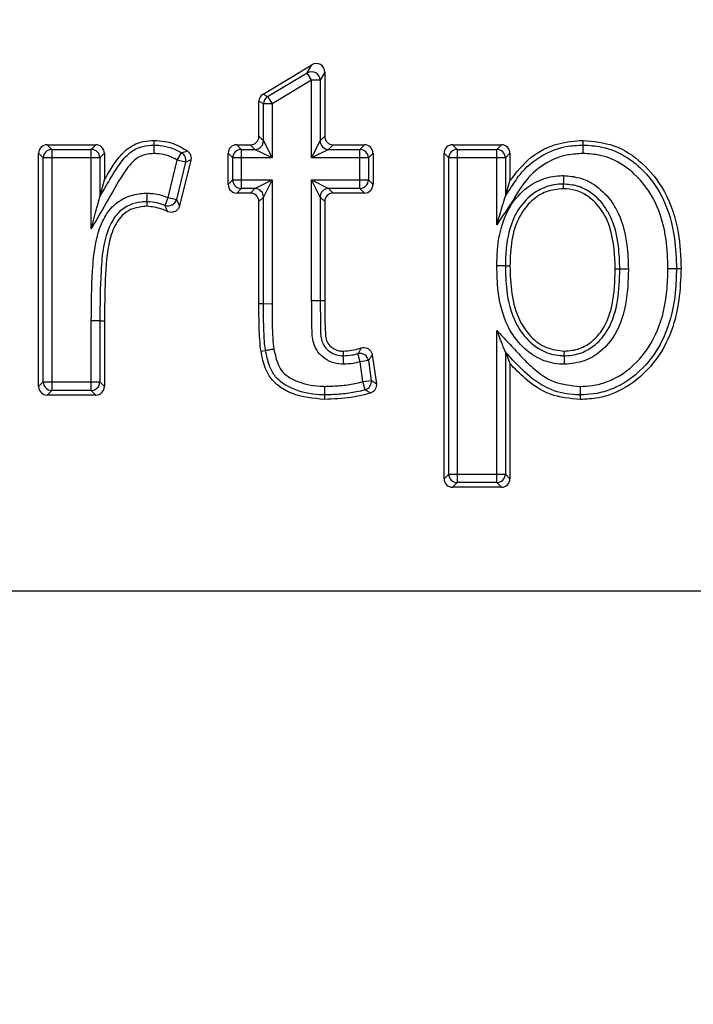
# Model space of a CAD drawing. Units: millimetres. Extents: x 40 to 2075, y -24 to 1455.
# Drawn here: x 737 to 776, y 1176 to 1234 of the extents above; entities that cross this region are included whole.
import ezdxf

# ---------------------------------------------------------------- set-up
doc = ezdxf.new("R2010")
doc.units = ezdxf.units.MM
doc.header["$LTSCALE"] = 5
doc.linetypes.add('SLD-Solid', pattern=[0])
doc.layers.add('FORMAT', color=7, linetype='SLD-Solid')
doc.styles.add('SLDTEXTSTYLE0', font='calibrii.ttf')
doc.styles.add('SLDTEXTSTYLE5', font='calibri.ttf')
doc.dimstyles.new('SLDDIMSTYLE0', dxfattribs={"dimtxt": 18.520833, "dimasz": 18.520833, "dimexe": 0, "dimexo": 0.0625, "dimgap": 4.630208, "dimtad": 1, "dimrnd": 1e-09, "dimzin": 12, "dimdsep": 46, "dimtxsty": 'SLDTEXTSTYLE0', "dimsah": 1, "dimcen": 0.09, "dimadec": 0, "dimazin": 3, "dimtfac": 1, "dimtofl": 0, "dimtmove": 0, "dimatfit": 3, "dimfxl": 1, "dimfrac": 2, "dimtolj": 1, "dimtzin": 12, "dimarcsym": 0})

# ---------------------------------------------------------------- blocks, each defined once
blk = doc.blocks.new('_D_1')
at = {"layer": 'FORMAT', "color": 7, "transparency": 16777216}
for p, q in [((209.745, 1181.166), (209.745, 1337.663)), ((1217.745, 1260.309), (1217.745, 1337.663)), ((1217.745, 1332.663), (209.745, 1332.663))]:
    blk.add_line(p, q, dxfattribs=at)
for points in [[(209.745, 1332.663), (228.266, 1329.813), (228.266, 1335.512)], [(1217.745, 1332.663), (1199.224, 1335.512), (1199.224, 1329.813)]]:
    blk.add_solid(points, dxfattribs=at)
at = {"layer": 'FORMAT', "color": 7, "transparency": 16777216, "insert": (663.683, 1357.357), "char_height": 18.5208, "attachment_point": 1, "style": 'SLDTEXTSTYLE5'}
blk.add_mtext('1008', dxfattribs=at)

msp = doc.modelspace()

# ---------------------------------------------------------------- linework, layer by layer
at = {"color": 7, "linetype": 'SLD-Solid', "lineweight": 25}
for p, q in [((751.264, 1229.329), (754.115, 1231.04)), ((753.847, 1230.566), (754.115, 1231.04)), ((754.868, 1230.613), (754.6, 1230.139)), ((754.868, 1230.613), (754.868, 1226.86)), ((751.532, 1229.177), (753.847, 1230.566)), ((754.103, 1230.139), (751.788, 1228.75)), ((754.103, 1230.139), (753.847, 1230.566)), ((754.6, 1230.139), (754.103, 1230.139)), ((754.103, 1225.598), (754.103, 1230.139)), ((754.6, 1230.139), (754.6, 1226.592)), ((751.29, 1228.75), (751.022, 1228.902)), ((751.022, 1226.86), (751.022, 1228.902)), ((751.264, 1229.329), (751.532, 1229.177)), ((751.532, 1229.177), (751.788, 1228.75)), ((751.788, 1228.75), (751.29, 1228.75)), ((751.29, 1226.592), (751.29, 1228.75)), ((751.788, 1228.75), (751.788, 1225.598)), ((751.022, 1226.86), (751.29, 1226.592)), ((751.29, 1226.592), (751.788, 1225.598)), ((754.103, 1225.598), (754.6, 1226.592)), ((754.6, 1226.592), (754.868, 1226.86)), ((738.648, 1226.363), (738.916, 1226.095)), ((738.648, 1226.363), (741.499, 1226.363)), ((738.916, 1226.095), (738.916, 1225.598)), ((738.916, 1226.095), (741.231, 1226.095)), ((741.231, 1226.095), (741.499, 1226.363)), ((741.231, 1225.598), (741.231, 1226.095)), ((749.725, 1226.363), (749.993, 1226.095)), ((749.725, 1226.363), (750.525, 1226.363)), ((749.993, 1226.095), (749.993, 1225.598)), ((749.993, 1226.095), (750.793, 1226.095)), ((750.793, 1226.095), (750.525, 1226.363)), ((751.788, 1225.598), (750.793, 1226.095)), ((755.097, 1226.095), (754.103, 1225.598)), ((755.366, 1226.363), (755.097, 1226.095)), ((755.097, 1226.095), (756.923, 1226.095)), ((755.366, 1226.363), (757.192, 1226.363)), ((756.923, 1226.095), (757.192, 1226.363)), ((756.923, 1225.598), (756.923, 1226.095)), ((762.34, 1226.363), (762.608, 1226.095)), ((762.34, 1226.363), (765.192, 1226.363)), ((762.608, 1226.095), (762.608, 1225.598)), ((762.608, 1226.095), (764.923, 1226.095)), ((764.923, 1226.095), (765.192, 1226.363)), ((764.923, 1225.598), (764.923, 1226.095)), ((738.419, 1225.598), (738.15, 1225.866)), ((738.15, 1212.245), (738.15, 1225.866)), ((738.916, 1225.598), (738.419, 1225.598)), ((738.419, 1212.513), (738.419, 1225.598)), ((738.916, 1225.598), (738.916, 1212.513)), ((741.231, 1225.598), (738.916, 1225.598)), ((741.231, 1221.469), (741.231, 1225.598)), ((741.728, 1225.598), (741.231, 1225.598)), ((741.997, 1225.866), (741.728, 1225.598)), ((741.728, 1225.598), (741.728, 1223.323)), ((741.997, 1225.866), (741.997, 1224.324)), ((745.717, 1223.287), (746.253, 1225.47)), ((746.253, 1225.47), (746.508, 1225.896)), ((746.736, 1225.351), (746.253, 1225.47)), ((747.043, 1225.475), (746.385, 1222.795)), ((749.496, 1225.598), (749.227, 1225.866)), ((749.227, 1224.04), (749.227, 1225.866)), ((749.993, 1225.598), (749.496, 1225.598)), ((749.496, 1224.308), (749.496, 1225.598)), ((749.993, 1225.598), (749.993, 1224.308)), ((751.788, 1225.598), (749.993, 1225.598)), ((756.923, 1225.598), (754.103, 1225.598)), ((757.421, 1225.598), (756.923, 1225.598)), ((756.923, 1224.308), (756.923, 1225.598)), ((757.689, 1225.866), (757.421, 1225.598)), ((757.421, 1225.598), (757.421, 1224.308)), ((757.689, 1225.866), (757.689, 1224.04)), ((762.111, 1225.598), (761.843, 1225.866)), ((761.843, 1206.86), (761.843, 1225.866)), ((762.608, 1225.598), (762.111, 1225.598)), ((762.111, 1207.129), (762.111, 1225.598)), ((764.923, 1225.598), (762.608, 1225.598)), ((762.608, 1225.598), (762.608, 1207.129)), ((765.421, 1225.598), (764.923, 1225.598)), ((764.923, 1221.697), (764.923, 1225.598)), ((765.689, 1225.866), (765.421, 1225.598)), ((765.421, 1225.598), (765.421, 1223.359)), ((765.689, 1225.866), (765.689, 1224.256)), ((746.736, 1225.351), (746.2, 1223.168)), ((741.728, 1223.323), (741.997, 1224.324)), ((749.227, 1224.04), (749.496, 1224.308)), ((749.496, 1224.308), (749.993, 1224.308)), ((749.993, 1224.308), (751.788, 1224.308)), ((749.993, 1224.308), (749.993, 1223.811)), ((750.793, 1223.811), (751.788, 1224.308)), ((751.788, 1224.308), (751.29, 1223.314)), ((751.788, 1224.308), (751.788, 1217.065)), ((754.103, 1217.261), (754.103, 1224.308)), ((754.6, 1223.314), (754.103, 1224.308)), ((754.103, 1224.308), (756.923, 1224.308)), ((754.103, 1224.308), (755.097, 1223.811)), ((756.923, 1223.811), (756.923, 1224.308)), ((756.923, 1224.308), (757.421, 1224.308)), ((757.421, 1224.308), (757.689, 1224.04)), ((749.993, 1223.811), (749.725, 1223.543)), ((750.793, 1223.811), (749.993, 1223.811)), ((750.525, 1223.543), (750.793, 1223.811)), ((756.923, 1223.811), (755.097, 1223.811)), ((755.097, 1223.811), (755.366, 1223.543)), ((757.192, 1223.543), (756.923, 1223.811)), ((765.421, 1223.359), (765.689, 1224.256)), ((768.809, 1224.067), (768.806, 1223.799)), ((745.536, 1222.824), (745.717, 1223.287)), ((745.717, 1223.287), (746.2, 1223.168)), ((750.525, 1223.543), (749.725, 1223.543)), ((751.29, 1223.314), (751.022, 1223.045)), ((751.29, 1217.068), (751.29, 1223.314)), ((754.6, 1223.314), (754.6, 1217.261)), ((754.868, 1223.045), (754.6, 1223.314)), ((757.192, 1223.543), (755.366, 1223.543)), ((744.483, 1223.042), (744.481, 1222.773)), ((751.022, 1217.068), (751.022, 1223.045)), ((754.868, 1223.045), (754.868, 1217.261)), ((765.421, 1219.303), (765.689, 1219.304)), ((772.111, 1219.103), (771.843, 1219.104)), ((751.29, 1217.068), (751.022, 1217.068)), ((751.788, 1217.065), (751.29, 1217.068)), ((754.103, 1217.261), (754.6, 1217.261)), ((754.6, 1217.261), (754.868, 1217.261)), ((741.728, 1216.083), (741.231, 1216.084)), ((741.231, 1212.513), (741.231, 1216.084)), ((741.728, 1216.083), (741.997, 1216.083)), ((741.728, 1216.083), (741.728, 1212.513)), ((741.997, 1216.083), (741.997, 1212.245)), ((764.923, 1207.129), (764.923, 1215.518)), ((755.97, 1214.043), (755.966, 1214.312)), ((756.93, 1213.686), (756.808, 1214.168)), ((757.645, 1214.096), (757.886, 1212.411)), ((765.421, 1214.264), (765.421, 1207.129)), ((765.421, 1214.264), (765.689, 1213.587)), ((768.868, 1214.044), (768.87, 1214.312)), ((757.422, 1213.757), (756.93, 1213.686)), ((757.096, 1212.53), (756.93, 1213.686)), ((757.422, 1213.757), (757.588, 1212.601)), ((765.689, 1213.587), (765.689, 1206.86)), ((738.15, 1212.245), (738.419, 1212.513)), ((738.419, 1212.513), (738.916, 1212.513)), ((738.916, 1212.513), (738.916, 1212.016)), ((738.916, 1212.513), (741.231, 1212.513)), ((741.231, 1212.513), (741.728, 1212.513)), ((741.231, 1212.016), (741.231, 1212.513)), ((741.728, 1212.513), (741.997, 1212.245)), ((757.096, 1212.53), (757.588, 1212.601)), ((757.231, 1212.052), (757.096, 1212.53)), ((738.916, 1212.016), (738.648, 1211.748)), ((741.499, 1211.748), (738.648, 1211.748)), ((741.231, 1212.016), (738.916, 1212.016)), ((741.499, 1211.748), (741.231, 1212.016)), ((761.843, 1206.86), (762.111, 1207.129)), ((762.111, 1207.129), (762.608, 1207.129)), ((762.608, 1207.129), (762.608, 1206.631)), ((762.608, 1207.129), (764.923, 1207.129)), ((764.923, 1206.631), (764.923, 1207.129)), ((764.923, 1207.129), (765.421, 1207.129)), ((765.421, 1207.129), (765.689, 1206.86)), ((762.608, 1206.631), (762.34, 1206.363)), ((764.923, 1206.631), (762.608, 1206.631)), ((765.192, 1206.363), (764.923, 1206.631)), ((765.192, 1206.363), (762.34, 1206.363)), ((243.979, 1200.309), (1191.511, 1200.309))]:
    msp.add_line(p, q, dxfattribs=at)
at = {"color": 7, "linetype": 'SLD-Solid', "lineweight": 25, "flags": 128}
for points in [[(744.9, 1226.351), (744.9, 1226.462), (744.901, 1226.62)], [(769.964, 1226.351), (769.964, 1226.399), (769.964, 1226.493), (769.964, 1226.62)], [(775.421, 1219.136), (775.468, 1219.136), (775.563, 1219.136), (775.689, 1219.136)], [(751.411, 1214.343), (751.359, 1214.335), (751.253, 1214.317), (751.146, 1214.3)], [(754.854, 1211.76), (754.853, 1211.706), (754.853, 1211.599), (754.852, 1211.491)], [(769.794, 1211.76), (769.795, 1211.649), (769.795, 1211.491)]]:
    msp.add_lwpolyline(points, dxfattribs=at)
at = {"color": 7, "linetype": 'SLD-Solid', "lineweight": 25}
for centre, radius, start, end in [((754.095, 1230.126), 0.505, 1.55061, 119.41314), ((751.794, 1228.747), 0.503, 121.33961, 179.62415), ((750.787, 1226.599), 0.504, 270.72986, 359.27014), ((755.104, 1226.599), 0.504, 180.72986, 269.27014), ((738.922, 1225.591), 0.504, 90.72986, 179.27014), ((741.225, 1225.591), 0.504, 0.72986, 89.27014), ((749.999, 1225.591), 0.504, 90.72986, 179.27014), ((756.917, 1225.591), 0.504, 0.72986, 89.27014), ((762.615, 1225.591), 0.504, 90.72986, 179.27014), ((764.917, 1225.591), 0.504, 0.72986, 89.27014), ((746.246, 1225.467), 0.503, 346.7231, 58.63558), ((749.999, 1224.315), 0.504, 180.72986, 269.27014), ((756.917, 1224.315), 0.504, 270.72986, 359.27014), ((750.787, 1223.307), 0.504, 0.72986, 89.27014), ((755.104, 1223.307), 0.504, 90.72986, 179.27014), ((745.713, 1223.296), 0.504, 249.42882, 345.35121), ((756.925, 1213.678), 0.504, 8.99863, 103.33634), ((738.922, 1212.52), 0.504, 180.72986, 269.27014), ((741.225, 1212.52), 0.504, 270.72986, 359.27014), ((757.089, 1212.535), 0.504, 286.36732, 7.5453), ((762.615, 1207.135), 0.504, 180.72986, 269.27014), ((764.917, 1207.135), 0.504, 270.72986, 359.27014)]:
    msp.add_arc(centre, radius, start, end, dxfattribs=at)
for centre, major_axis, ratio, start_param, end_param in [((754.366, 1230.603), (0.252, 0.445), 0.977995, 5.237172, 7.329199), ((751.525, 1228.899), (-0.438, 0.248), 0.992785, 5.771096, 6.795275), ((750.519, 1226.866), (0.357, -0.357), 0.989133, 5.50325, 7.06312), ((755.371, 1226.866), (-0.357, -0.357), 0.989133, 5.50325, 7.06312), ((738.653, 1225.86), (-0.357, 0.357), 0.989133, 5.50325, 7.06312), ((741.494, 1225.86), (0.357, 0.357), 0.989133, 5.50325, 7.06312), ((749.73, 1225.86), (-0.357, 0.357), 0.989133, 5.50325, 7.06312), ((757.186, 1225.86), (0.357, 0.357), 0.989133, 5.50325, 7.06312), ((762.346, 1225.86), (-0.357, 0.357), 0.989133, 5.50325, 7.06312), ((765.186, 1225.86), (0.357, 0.357), 0.989133, 5.50325, 7.06312), ((749.73, 1224.045), (-0.357, -0.357), 0.989133, 5.50325, 7.06312), ((757.186, 1224.045), (0.357, -0.357), 0.989133, 5.50325, 7.06312), ((750.519, 1223.04), (0.357, 0.357), 0.989133, 5.50325, 7.06312), ((755.371, 1223.04), (-0.357, 0.357), 0.989133, 5.50325, 7.06312), ((738.653, 1212.251), (-0.357, -0.357), 0.989133, 5.50325, 7.06312), ((741.494, 1212.251), (0.357, -0.357), 0.989133, 5.50325, 7.06312), ((762.346, 1206.866), (-0.357, -0.357), 0.989133, 5.50325, 7.06312), ((765.186, 1206.866), (0.357, -0.357), 0.989133, 5.50325, 7.06312)]:
    msp.add_ellipse(centre, major_axis=major_axis, ratio=ratio, start_param=start_param, end_param=end_param, dxfattribs=at)
for points, knots in [([(741.997, 1224.324), (742.242, 1224.743), (742.641, 1225.426), (743.397, 1226.243), (744.179, 1226.577), (744.693, 1226.607), (744.901, 1226.62)], [0, 0, 0, 0, 0.372048, 0.605616, 0.840824, 1, 1, 1, 1]), ([(744.901, 1226.62), (745.104, 1226.608), (745.653, 1226.576), (746.311, 1226.336), (746.719, 1226.081), (746.832, 1226.009)], [0, 0, 0, 0, 0.296058, 0.803373, 1, 1, 1, 1]), ([(765.689, 1224.256), (766.066, 1224.743), (766.813, 1225.706), (768.392, 1226.498), (769.477, 1226.582), (769.964, 1226.62)], [0, 0, 0, 0, 0.360328, 0.713076, 1, 1, 1, 1]), ([(769.964, 1226.62), (770.579, 1226.562), (771.836, 1226.443), (773.511, 1225.33), (774.891, 1223.596), (775.6, 1221.397), (775.661, 1219.839), (775.689, 1219.136)], [0, 0, 0, 0, 0.174098, 0.356126, 0.555085, 0.799279, 1, 1, 1, 1]), ([(741.728, 1223.323), (741.895, 1223.612), (742.29, 1224.299), (742.836, 1225.224), (743.5, 1225.974), (744.203, 1226.303), (744.675, 1226.336), (744.9, 1226.351)], [0, 0, 0, 0, 0.215811, 0.513384, 0.694903, 0.855066, 1, 1, 1, 1]), ([(744.897, 1225.853), (744.897, 1225.858), (744.897, 1225.877), (744.897, 1225.953), (744.898, 1226.078), (744.899, 1226.216), (744.9, 1226.317), (744.9, 1226.34), (744.9, 1226.351)], [0, 0, 0, 0, 0.019171, 0.080581, 0.310731, 0.540593, 0.770294, 1, 1, 1, 1]), ([(744.9, 1226.351), (745.017, 1226.345), (745.355, 1226.326), (745.914, 1226.212), (746.309, 1226.002), (746.508, 1225.896)], [0, 0, 0, 0, 0.208857, 0.601864, 1, 1, 1, 1]), ([(746.508, 1225.896), (746.518, 1225.9), (746.574, 1225.919), (746.676, 1225.954), (746.773, 1225.989), (746.825, 1226.007), (746.832, 1226.009)], [0, 0, 0, 0, 0.087545, 0.509891, 0.932153, 1, 1, 1, 1]), ([(746.832, 1226.009), (746.876, 1225.974), (746.964, 1225.904), (747.041, 1225.75), (747.065, 1225.602), (747.049, 1225.511), (747.043, 1225.475)], [0, 0, 0, 0, 0.2741, 0.54824, 0.82156, 1, 1, 1, 1]), ([(765.421, 1223.359), (765.603, 1223.638), (765.882, 1224.067), (766.482, 1224.955), (767.466, 1225.76), (768.788, 1226.29), (769.628, 1226.334), (769.964, 1226.351)], [0, 0, 0, 0, 0.174731, 0.268484, 0.56105, 0.824439, 1, 1, 1, 1]), ([(769.964, 1225.854), (769.964, 1225.86), (769.964, 1225.879), (769.964, 1225.954), (769.964, 1226.078), (769.964, 1226.216), (769.964, 1226.317), (769.964, 1226.34), (769.964, 1226.351)], [0, 0, 0, 0, 0.023965, 0.080161, 0.310244, 0.540207, 0.770102, 1, 1, 1, 1]), ([(769.964, 1226.351), (770.333, 1226.329), (771.246, 1226.275), (772.391, 1225.77), (773.63, 1224.787), (774.768, 1223.253), (775.35, 1221.139), (775.4, 1219.724), (775.421, 1219.136)], [0, 0, 0, 0, 0.1095626, 0.2710003, 0.3608729, 0.579354, 0.8251139, 1, 1, 1, 1]), ([(744.897, 1225.853), (744.718, 1225.841), (744.346, 1225.817), (743.784, 1225.555), (743.081, 1224.727), (742.35, 1223.384), (741.645, 1222.186), (741.276, 1221.546), (741.231, 1221.469)], [0, 0, 0, 0, 0.089582, 0.186761, 0.301198, 0.628206, 0.955054, 1, 1, 1, 1]), ([(746.253, 1225.47), (746.084, 1225.56), (745.754, 1225.736), (745.282, 1225.832), (744.998, 1225.848), (744.897, 1225.853)], [0, 0, 0, 0, 0.401259, 0.785481, 1, 1, 1, 1]), ([(747.043, 1225.475), (747.036, 1225.472), (746.986, 1225.453), (746.893, 1225.416), (746.797, 1225.377), (746.745, 1225.355), (746.736, 1225.351)], [0, 0, 0, 0, 0.067858, 0.490167, 0.912477, 1, 1, 1, 1]), ([(769.964, 1225.854), (769.662, 1225.838), (768.91, 1225.8), (767.724, 1225.33), (766.616, 1224.39), (765.832, 1223.044), (765.244, 1222.173), (764.923, 1221.697)], [0, 0, 0, 0, 0.131212, 0.326264, 0.542496, 0.749942, 1, 1, 1, 1]), ([(774.923, 1219.138), (774.904, 1219.702), (774.857, 1221.039), (774.318, 1223.02), (773.266, 1224.44), (772.142, 1225.333), (771.114, 1225.786), (770.297, 1225.834), (769.964, 1225.854)], [0, 0, 0, 0, 0.18174, 0.431078, 0.648752, 0.737105, 0.893067, 1, 1, 1, 1]), ([(764.923, 1219.3), (764.934, 1219.67), (764.962, 1220.69), (765.231, 1221.85), (765.798, 1222.96), (766.43, 1223.733), (767.481, 1224.385), (768.308, 1224.557), (768.752, 1224.564), (768.815, 1224.565)], [0, 0, 0, 0, 0.1515738, 0.4181464, 0.4764686, 0.6617647, 0.8181047, 0.9744793, 1, 1, 1, 1]), ([(768.815, 1224.565), (768.815, 1224.559), (768.814, 1224.539), (768.814, 1224.464), (768.812, 1224.341), (768.811, 1224.203), (768.809, 1224.102), (768.809, 1224.079), (768.809, 1224.067)], [0, 0, 0, 0, 0.024475, 0.080139, 0.310218, 0.540186, 0.770092, 1, 1, 1, 1]), ([(768.815, 1224.565), (769.134, 1224.539), (769.811, 1224.485), (770.846, 1223.95), (771.592, 1223.166), (772.239, 1222.001), (772.559, 1220.672), (772.593, 1219.577), (772.608, 1219.103)], [0, 0, 0, 0, 0.1284966, 0.2720002, 0.4590035, 0.5571304, 0.8082688, 1, 1, 1, 1]), ([(768.809, 1224.067), (768.755, 1224.067), (768.375, 1224.06), (767.667, 1223.913), (766.76, 1223.349), (766.211, 1222.676), (765.7, 1221.675), (765.456, 1220.601), (765.43, 1219.653), (765.421, 1219.303)], [0, 0, 0, 0, 0.0248396, 0.1745089, 0.3241776, 0.5063917, 0.5643633, 0.8392157, 1, 1, 1, 1]), ([(768.806, 1223.799), (768.466, 1223.766), (767.792, 1223.7), (766.889, 1223.101), (766.145, 1222.131), (765.743, 1220.791), (765.707, 1219.8), (765.689, 1219.304)], [0, 0, 0, 0, 0.165324, 0.328208, 0.51413, 0.756436, 1, 1, 1, 1]), ([(771.843, 1219.104), (771.811, 1219.899), (771.765, 1221.088), (771.118, 1222.548), (770.382, 1223.327), (769.559, 1223.743), (769.048, 1223.781), (768.806, 1223.799)], [0, 0, 0, 0, 0.3789703, 0.5666732, 0.755585, 0.883824, 1, 1, 1, 1]), ([(772.111, 1219.103), (772.097, 1219.556), (772.064, 1220.58), (771.774, 1221.812), (771.194, 1222.858), (770.547, 1223.54), (769.657, 1224.002), (769.082, 1224.046), (768.809, 1224.067)], [0, 0, 0, 0, 0.204231, 0.462344, 0.559114, 0.741866, 0.877719, 1, 1, 1, 1]), ([(741.231, 1216.084), (741.237, 1217.061), (741.246, 1218.536), (741.423, 1220.5), (741.778, 1221.788), (742.406, 1222.788), (743.216, 1223.331), (743.949, 1223.518), (744.36, 1223.535), (744.488, 1223.54)], [0, 0, 0, 0, 0.3210063, 0.484533, 0.6466473, 0.7552993, 0.8649482, 0.9581009, 1, 1, 1, 1]), ([(741.231, 1221.469), (741.232, 1221.471), (741.343, 1221.884), (741.498, 1222.465), (741.658, 1223.062), (741.714, 1223.269), (741.724, 1223.309), (741.728, 1223.323)], [0, 0, 0, 0, 0.003131, 0.636287, 0.884429, 0.957113, 1, 1, 1, 1]), ([(744.483, 1223.042), (744.483, 1223.053), (744.483, 1223.076), (744.484, 1223.178), (744.486, 1223.316), (744.487, 1223.44), (744.487, 1223.516), (744.488, 1223.535), (744.488, 1223.54)], [0, 0, 0, 0, 0.229691, 0.459376, 0.689232, 0.919391, 0.980969, 1, 1, 1, 1]), ([(744.488, 1223.54), (744.571, 1223.535), (744.807, 1223.521), (745.226, 1223.464), (745.544, 1223.349), (745.717, 1223.287)], [0, 0, 0, 0, 0.198174, 0.562956, 1, 1, 1, 1]), ([(746.2, 1223.168), (746.204, 1223.161), (746.244, 1223.083), (746.306, 1222.96), (746.363, 1222.841), (746.385, 1222.795)], [0, 0, 0, 0, 0.062483, 0.639471, 1, 1, 1, 1]), ([(764.923, 1221.697), (764.924, 1221.699), (765.036, 1222.072), (765.192, 1222.593), (765.351, 1223.127), (765.406, 1223.31), (765.417, 1223.346), (765.421, 1223.359)], [0, 0, 0, 0, 0.003275, 0.634021, 0.875929, 0.952821, 1, 1, 1, 1]), ([(744.483, 1223.042), (744.375, 1223.038), (744.032, 1223.024), (743.431, 1222.871), (742.763, 1222.426), (742.231, 1221.559), (741.898, 1220.388), (741.751, 1218.493), (741.737, 1217.05), (741.728, 1216.083)], [0, 0, 0, 0, 0.038998, 0.123038, 0.219493, 0.318785, 0.48168, 0.652556, 1, 1, 1, 1]), ([(744.481, 1222.773), (744.205, 1222.749), (743.725, 1222.705), (743.118, 1222.361), (742.616, 1221.748), (742.136, 1220.444), (742.025, 1218.468), (742.006, 1216.883), (741.997, 1216.083)], [0, 0, 0, 0, 0.103742, 0.180161, 0.256748, 0.399228, 0.69668, 1, 1, 1, 1]), ([(745.685, 1222.466), (745.572, 1222.517), (745.192, 1222.691), (744.774, 1222.74), (744.481, 1222.773)], [0, 0, 0, 0, 0.297202, 1, 1, 1, 1]), ([(745.536, 1222.824), (745.385, 1222.879), (745.045, 1223.003), (744.684, 1223.028), (744.483, 1223.042)], [0, 0, 0, 0, 0.444262, 1, 1, 1, 1]), ([(745.685, 1222.466), (745.668, 1222.51), (745.62, 1222.631), (745.568, 1222.749), (745.536, 1222.824)], [0, 0, 0, 0, 0.360467, 1, 1, 1, 1]), ([(746.385, 1222.795), (746.366, 1222.741), (746.329, 1222.635), (746.21, 1222.51), (746.06, 1222.431), (745.892, 1222.406), (745.765, 1222.43), (745.7, 1222.459), (745.685, 1222.466)], [0, 0, 0, 0, 0.190309, 0.38069, 0.569419, 0.757047, 0.945245, 1, 1, 1, 1]), ([(765.421, 1219.303), (765.409, 1219.302), (765.387, 1219.302), (765.285, 1219.302), (765.147, 1219.301), (765.027, 1219.301), (764.952, 1219.3), (764.933, 1219.3), (764.923, 1219.3)], [0, 0, 0, 0, 0.230012, 0.460024, 0.690047, 0.920086, 0.961278, 1, 1, 1, 1]), ([(768.865, 1213.546), (768.771, 1213.549), (768.273, 1213.567), (767.378, 1213.804), (766.326, 1214.585), (765.382, 1215.909), (764.97, 1217.593), (764.937, 1218.804), (764.923, 1219.3)], [0, 0, 0, 0, 0.0362359, 0.1922272, 0.3474522, 0.5324952, 0.8085949, 1, 1, 1, 1]), ([(765.421, 1219.303), (765.434, 1218.827), (765.464, 1217.691), (765.837, 1216.133), (766.682, 1214.945), (767.591, 1214.265), (768.36, 1214.062), (768.786, 1214.046), (768.868, 1214.044)], [0, 0, 0, 0, 0.204001, 0.487043, 0.668873, 0.817713, 0.96455, 1, 1, 1, 1]), ([(765.689, 1219.304), (765.705, 1218.76), (765.739, 1217.667), (766.12, 1216.216), (766.87, 1215.14), (767.779, 1214.436), (768.515, 1214.352), (768.87, 1214.312)], [0, 0, 0, 0, 0.24794, 0.497678, 0.668374, 0.839756, 1, 1, 1, 1]), ([(772.608, 1219.103), (772.608, 1219.082), (772.603, 1218.439), (772.532, 1217.145), (772.043, 1215.448), (771.085, 1214.31), (770.033, 1213.657), (769.266, 1213.584), (768.865, 1213.546)], [0, 0, 0, 0, 0.00836, 0.257166, 0.518267, 0.695714, 0.841158, 1, 1, 1, 1]), ([(768.868, 1214.044), (768.895, 1214.044), (769.232, 1214.052), (769.882, 1214.161), (770.759, 1214.693), (771.602, 1215.704), (772.053, 1217.281), (772.091, 1218.488), (772.111, 1219.103)], [0, 0, 0, 0, 0.012139, 0.150091, 0.287855, 0.46084, 0.725286, 1, 1, 1, 1]), ([(768.87, 1214.312), (769.168, 1214.339), (769.767, 1214.392), (770.596, 1214.914), (771.313, 1215.788), (771.781, 1217.255), (771.82, 1218.408), (771.843, 1219.104)], [0, 0, 0, 0, 0.140803, 0.282455, 0.452172, 0.669759, 1, 1, 1, 1]), ([(769.792, 1212.257), (770.033, 1212.266), (770.748, 1212.293), (772.094, 1212.752), (773.442, 1213.904), (774.486, 1215.678), (774.877, 1217.47), (774.911, 1218.695), (774.923, 1219.138)], [0, 0, 0, 0, 0.075399, 0.223929, 0.435414, 0.615992, 0.861027, 1, 1, 1, 1]), ([(775.421, 1219.136), (775.408, 1218.676), (775.371, 1217.387), (774.951, 1215.483), (773.822, 1213.567), (772.338, 1212.306), (770.852, 1211.801), (770.058, 1211.77), (769.794, 1211.76)], [0, 0, 0, 0, 0.133537, 0.373941, 0.555448, 0.770017, 0.923524, 1, 1, 1, 1]), ([(775.689, 1219.136), (775.664, 1218.523), (775.614, 1217.3), (775.176, 1215.386), (774.166, 1213.547), (772.632, 1212.179), (771.069, 1211.556), (770.151, 1211.509), (769.795, 1211.491)], [0, 0, 0, 0, 0.170651, 0.340451, 0.542462, 0.744923, 0.901184, 1, 1, 1, 1]), ([(772.608, 1219.103), (772.596, 1219.103), (772.577, 1219.103), (772.502, 1219.103), (772.385, 1219.103), (772.247, 1219.103), (772.145, 1219.103), (772.122, 1219.103), (772.111, 1219.103)], [0, 0, 0, 0, 0.0486216, 0.0798862, 0.3099219, 0.5399506, 0.7699752, 1, 1, 1, 1]), ([(774.923, 1219.138), (774.932, 1219.138), (774.951, 1219.138), (775.026, 1219.138), (775.147, 1219.137), (775.285, 1219.137), (775.387, 1219.137), (775.409, 1219.136), (775.421, 1219.136)], [0, 0, 0, 0, 0.035092, 0.079934, 0.309978, 0.539995, 0.769997, 1, 1, 1, 1]), ([(751.146, 1214.3), (751.118, 1214.534), (751.061, 1215.001), (751.028, 1215.926), (751.025, 1216.615), (751.022, 1217.068)], [0, 0, 0, 0, 0.254756, 0.509305, 1, 1, 1, 1]), ([(751.411, 1214.343), (751.397, 1214.44), (751.341, 1214.81), (751.315, 1215.453), (751.292, 1216.264), (751.291, 1216.8), (751.29, 1217.068)], [0, 0, 0, 0, 0.107693, 0.410819, 0.705695, 1, 1, 1, 1]), ([(751.788, 1217.065), (751.788, 1216.801), (751.789, 1216.274), (751.812, 1215.484), (751.836, 1214.865), (751.888, 1214.514), (751.902, 1214.424)], [0, 0, 0, 0, 0.298936, 0.597858, 0.896813, 1, 1, 1, 1]), ([(755.977, 1213.546), (755.931, 1213.547), (755.69, 1213.553), (755.252, 1213.64), (754.746, 1213.936), (754.371, 1214.371), (754.126, 1214.992), (754.123, 1215.975), (754.111, 1216.763), (754.103, 1217.261)], [0, 0, 0, 0, 0.0288313, 0.150774, 0.2755562, 0.3897393, 0.5045819, 0.6864802, 1, 1, 1, 1]), ([(754.6, 1217.261), (754.61, 1216.767), (754.626, 1216.013), (754.613, 1215.12), (754.805, 1214.631), (755.07, 1214.325), (755.437, 1214.112), (755.757, 1214.049), (755.935, 1214.044), (755.97, 1214.043)], [0, 0, 0, 0, 0.372084, 0.568062, 0.661201, 0.759514, 0.866163, 0.973655, 1, 1, 1, 1]), ([(754.868, 1217.261), (754.87, 1216.935), (754.872, 1216.276), (754.889, 1215.504), (754.947, 1214.926), (755.146, 1214.628), (755.413, 1214.424), (755.696, 1214.324), (755.883, 1214.316), (755.966, 1214.312)], [0, 0, 0, 0, 0.273102, 0.552445, 0.651975, 0.75325, 0.842693, 0.93072, 1, 1, 1, 1]), ([(764.923, 1215.518), (765.152, 1215.275), (765.609, 1214.79), (766.296, 1214.054), (767.113, 1213.214), (768.251, 1212.396), (769.277, 1212.303), (769.792, 1212.257)], [0, 0, 0, 0, 0.165117, 0.330234, 0.498222, 0.74839, 1, 1, 1, 1]), ([(765.421, 1214.264), (765.416, 1214.275), (765.405, 1214.304), (765.354, 1214.431), (765.199, 1214.822), (765.042, 1215.219), (764.924, 1215.516), (764.923, 1215.518)], [0, 0, 0, 0, 0.061964, 0.154994, 0.350912, 0.996344, 1, 1, 1, 1]), ([(755.966, 1214.312), (756.127, 1214.324), (756.449, 1214.348), (756.793, 1214.439), (756.979, 1214.493), (757.011, 1214.502)], [0, 0, 0, 0, 0.453964, 0.908014, 1, 1, 1, 1]), ([(756.808, 1214.168), (756.823, 1214.191), (756.865, 1214.26), (756.932, 1214.371), (756.985, 1214.46), (757.011, 1214.502)], [0, 0, 0, 0, 0.212782, 0.626881, 1, 1, 1, 1]), ([(757.011, 1214.502), (757.066, 1214.513), (757.177, 1214.534), (757.345, 1214.495), (757.488, 1214.405), (757.601, 1214.269), (757.63, 1214.156), (757.645, 1214.096)], [0, 0, 0, 0, 0.1973699, 0.3948072, 0.5907153, 0.7857107, 1, 1, 1, 1]), ([(754.852, 1211.491), (754.199, 1211.552), (753.236, 1211.642), (752.155, 1212.238), (751.526, 1212.923), (751.265, 1213.657), (751.174, 1214.151), (751.146, 1214.3)], [0, 0, 0, 0, 0.377947, 0.556733, 0.706569, 0.911256, 1, 1, 1, 1]), ([(751.902, 1214.424), (751.893, 1214.423), (751.874, 1214.42), (751.8, 1214.407), (751.681, 1214.388), (751.545, 1214.365), (751.445, 1214.349), (751.422, 1214.345), (751.411, 1214.343)], [0, 0, 0, 0, 0.036303, 0.079926, 0.309968, 0.539987, 0.769993, 1, 1, 1, 1]), ([(754.854, 1211.76), (754.759, 1211.762), (754.124, 1211.779), (753.276, 1211.951), (752.412, 1212.407), (751.917, 1212.855), (751.577, 1213.536), (751.472, 1214.049), (751.411, 1214.343)], [0, 0, 0, 0, 0.059693, 0.399995, 0.529296, 0.67168, 0.811302, 1, 1, 1, 1]), ([(751.902, 1214.424), (751.955, 1214.162), (752.044, 1213.729), (752.316, 1213.165), (752.714, 1212.809), (753.451, 1212.424), (754.201, 1212.275), (754.768, 1212.26), (754.856, 1212.257)], [0, 0, 0, 0, 0.196593, 0.324744, 0.452571, 0.58173, 0.935218, 1, 1, 1, 1]), ([(755.97, 1214.043), (756.128, 1214.054), (756.412, 1214.072), (756.687, 1214.139), (756.808, 1214.168)], [0, 0, 0, 0, 0.560324, 1, 1, 1, 1]), ([(755.977, 1213.546), (755.977, 1213.551), (755.976, 1213.57), (755.975, 1213.646), (755.974, 1213.77), (755.972, 1213.908), (755.97, 1214.009), (755.97, 1214.032), (755.97, 1214.043)], [0, 0, 0, 0, 0.020931, 0.080374, 0.310493, 0.540406, 0.770201, 1, 1, 1, 1]), ([(757.645, 1214.096), (757.617, 1214.053), (757.559, 1213.963), (757.485, 1213.85), (757.438, 1213.78), (757.422, 1213.757)], [0, 0, 0, 0, 0.373102, 0.787215, 1, 1, 1, 1]), ([(769.794, 1211.76), (769.711, 1211.761), (769.139, 1211.773), (767.998, 1211.99), (766.679, 1212.901), (765.895, 1213.76), (765.48, 1214.2), (765.421, 1214.264)], [0, 0, 0, 0, 0.047976, 0.329537, 0.652228, 0.949912, 1, 1, 1, 1]), ([(768.868, 1214.044), (768.868, 1214.032), (768.868, 1214.009), (768.867, 1213.908), (768.866, 1213.77), (768.866, 1213.647), (768.865, 1213.571), (768.865, 1213.552), (768.865, 1213.546)], [0, 0, 0, 0, 0.229899, 0.459795, 0.689759, 0.919842, 0.975952, 1, 1, 1, 1]), ([(756.93, 1213.686), (756.796, 1213.654), (756.483, 1213.578), (756.161, 1213.558), (755.977, 1213.546)], [0, 0, 0, 0, 0.4280656, 1, 1, 1, 1]), ([(769.795, 1211.491), (769.199, 1211.545), (768.015, 1211.651), (766.661, 1212.576), (765.974, 1213.29), (765.689, 1213.587)], [0, 0, 0, 0, 0.3725, 0.739504, 1, 1, 1, 1]), ([(754.856, 1212.257), (754.856, 1212.25), (754.856, 1212.231), (754.856, 1212.156), (754.855, 1212.033), (754.854, 1211.895), (754.854, 1211.794), (754.854, 1211.771), (754.854, 1211.76)], [0, 0, 0, 0, 0.027394, 0.080041, 0.310103, 0.540094, 0.770046, 1, 1, 1, 1]), ([(754.856, 1212.257), (754.948, 1212.259), (755.328, 1212.266), (755.993, 1212.308), (756.649, 1212.413), (757.011, 1212.508), (757.096, 1212.53)], [0, 0, 0, 0, 0.121537, 0.504492, 0.883298, 1, 1, 1, 1]), ([(757.886, 1212.411), (757.889, 1212.354), (757.894, 1212.242), (757.83, 1212.082), (757.721, 1211.953), (757.615, 1211.89), (757.554, 1211.869), (757.545, 1211.866)], [0, 0, 0, 0, 0.240436, 0.480921, 0.72036, 0.959637, 1, 1, 1, 1]), ([(757.588, 1212.601), (757.631, 1212.573), (757.73, 1212.509), (757.829, 1212.446), (757.886, 1212.411)], [0, 0, 0, 0, 0.426414, 1, 1, 1, 1]), ([(769.792, 1212.257), (769.792, 1212.251), (769.792, 1212.231), (769.792, 1212.156), (769.793, 1212.033), (769.794, 1211.895), (769.794, 1211.794), (769.794, 1211.771), (769.794, 1211.76)], [0, 0, 0, 0, 0.026239, 0.080073, 0.31014, 0.540124, 0.770061, 1, 1, 1, 1]), ([(757.545, 1211.866), (757.427, 1211.83), (757.056, 1211.718), (756.16, 1211.545), (755.374, 1211.513), (754.852, 1211.491)], [0, 0, 0, 0, 0.135819, 0.426659, 1, 1, 1, 1]), ([(757.231, 1212.052), (757.137, 1212.027), (756.751, 1211.926), (756.055, 1211.814), (755.352, 1211.769), (754.951, 1211.762), (754.854, 1211.76)], [0, 0, 0, 0, 0.120602, 0.498722, 0.878914, 1, 1, 1, 1]), ([(757.545, 1211.866), (757.486, 1211.901), (757.382, 1211.962), (757.276, 1212.025), (757.231, 1212.052)], [0, 0, 0, 0, 0.573539, 1, 1, 1, 1])]:
    msp.add_open_spline(points, degree=3, knots=knots, dxfattribs=at)

# ---------------------------------------------------------------- dimensions: what is measured, and where the dimension line sits
at = {"layer": 'FORMAT', "color": 7}
dim = msp.add_linear_dim(base=(209.745, 1332.663), p1=(1217.745, 1255.309), p2=(209.745, 1176.166), dimstyle='SLDDIMSTYLE0', dxfattribs=at)
dim.commit()
dim.dimension.update_dxf_attribs({"geometry": '_D_1', "text_midpoint": (688.72, 1332.663), "dimtype": 160})

doc.saveas('drawing.dxf')
